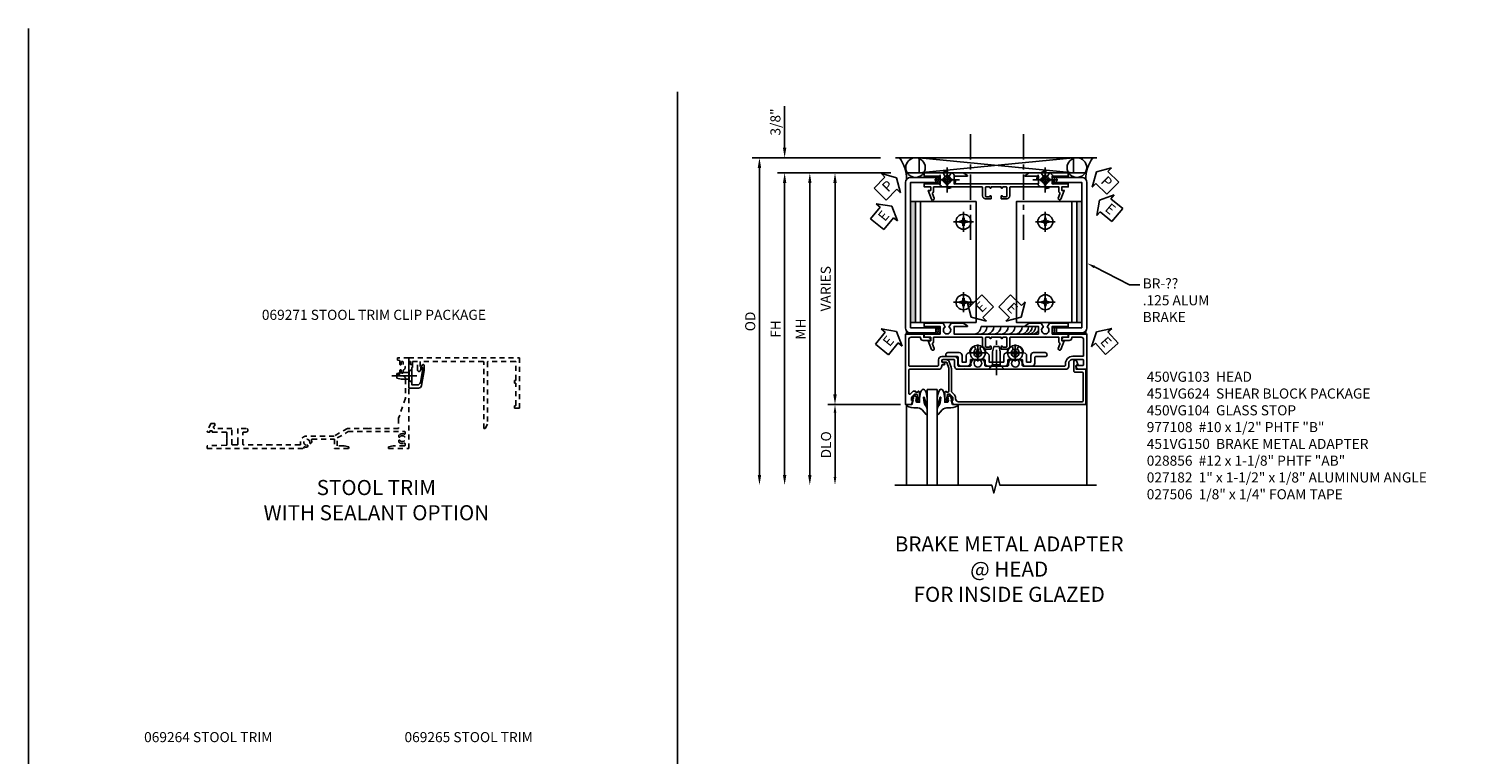
# Model space of a CAD drawing. Extents: x 0 to 70.6, y 0 to 44.8.
# Drawn here: x 0 to 35.5, y 26.8 to 44.8 of the extents above; entities that cross this region are included whole.
import ezdxf

# ---------------------------------------------------------------- set-up
doc = ezdxf.new("R2010")
doc.units = 0
doc.header["$LTSCALE"] = 0.5
doc.header["$MEASUREMENT"] = 0
doc.linetypes.add('CENTER', pattern=[2, 1.25, -0.25, 0.25, -0.25])
doc.linetypes.add('HIDDEN', pattern=[0.375, 0.25, -0.125])
doc.layers.get('0').update_dxf_attribs({"color": 4, "linetype": 'CONTINUOUS'})
for name, color, linetype in [('CENTER', 1, 'CENTER'), ('DIME', 2, 'CONTINUOUS'), ('FORMAT', 7, 'CONTINUOUS'), ('HIDDEN', 3, 'HIDDEN'), ('PARTSLIST', 3, 'CONTINUOUS'), ('TEXT', 3, 'CONTINUOUS')]:
    doc.layers.add(name, color=color, linetype=linetype)
doc.styles.get("Standard").update_dxf_attribs({"font": 'arial.ttf'})
doc.dimstyles.new('EXT_ON-OFF', dxfattribs={"dimscale": 2, "dimtxt": 0.125, "dimasz": 0.125, "dimexe": 0.09, "dimexo": 0.1875, "dimgap": 0.05, "dimtad": 3, "dimdec": 5, "dimzin": 3, "dimdsep": 46, "dimlunit": 5, "dimtxsty": 'STANDARD', "dimcen": 0, "dimse2": 1, "dimazin": 0, "dimtfac": 1, "dimtdec": 4, "dimtofl": 0, "dimtmove": 0, "dimatfit": 0, "dimfxl": 1, "dimfrac": 2, "dimtolj": 1, "dimtzin": 3, "dimarcsym": 0})
doc.dimstyles.new('EXT_ON-ON', dxfattribs={"dimscale": 2, "dimtxt": 0.125, "dimasz": 0.125, "dimexe": 0.09, "dimexo": 0.1875, "dimgap": 0.05, "dimtad": 3, "dimdec": 3, "dimzin": 3, "dimdsep": 46, "dimlunit": 5, "dimtxsty": 'STANDARD', "dimcen": 0, "dimazin": 0, "dimtfac": 1, "dimtdec": 3, "dimtofl": 0, "dimtmove": 0, "dimatfit": 0, "dimfxl": 1, "dimfrac": 2, "dimtolj": 1, "dimtzin": 3, "dimarcsym": 0})
doc.dimstyles.get("Standard").update_dxf_attribs({"dimtxt": 0.18, "dimasz": 0.18, "dimexe": 0.18, "dimexo": 0.0625, "dimgap": 0.09, "dimtad": 0, "dimtih": 1, "dimtoh": 1, "dimdec": 4, "dimzin": 0, "dimdsep": 46, "dimtxsty": 'STANDARD', "dimcen": 0.09, "dimadec": 0, "dimazin": 0, "dimtfac": 1, "dimtdec": 4, "dimtofl": 0, "dimtmove": 0, "dimatfit": 3, "dimfxl": 1, "dimtolj": 1, "dimtzin": 0, "dimarcsym": 0})

# ---------------------------------------------------------------- blocks, each defined once
blk = doc.blocks.new('B069264')
blk.add_lwpolyline([(1.969, -0.09, 0.414214), (1.953, -0.106), (1.953, -1.649), (1.895, -1.75), (1.863, -1.75), (1.863, -0.106, 0.414214), (1.847, -0.09), (0.28, -0.09), (0.28, -0.258), (0.32, -0.258), (0.285, -0.319, -0.768028), (0.218, -0.301), (0.218, -0.09), (0.09, -0.09), (0.09, -0.16), (0.04, -0.16), (0.04, -0.09), (0, -0.09), (0, 0), (2.75, 0), (2.75, -1.234, -0.414214), (2.734, -1.25), (2.625, -1.25), (2.625, -1.188), (2.644, -1.188, 0.414214), (2.66, -1.172), (2.66, -0.641, 0.414214), (2.644, -0.625), (2.625, -0.625), (2.625, -0.563), (2.644, -0.563, 0.414214), (2.66, -0.547), (2.66, -0.106, 0.414214), (2.644, -0.09)], format="xyb", close=True)
blk = doc.blocks.new('B028273')
for p, q in [((0, 0.166), (0, -0.166)), ((0, 0.166), (0.07, 0.107)), ((0.07, 0.107), (0.07, -0.107)), ((0.07, 0.082), (0.264, 0.082)), ((0.264, 0.082), (0.375, 0.056)), ((0.375, 0.056), (0.375, -0.056)), ((0, -0.166), (0.07, -0.107)), ((0.07, -0.082), (0.264, -0.082)), ((0.264, -0.082), (0.375, -0.056))]:
    blk.add_line(p, q)
at = {"layer": 'CENTER'}
blk.add_line((-0.125, 0), (0.5, 0), dxfattribs=at)
blk = doc.blocks.new('B069271')
blk.add_lwpolyline([(0.38, -0.182), (0.38, -0.316), (0.315, -0.6855, -0.3626102), (0.238, -0.75), (0, -0.75), (0, -0.455), (0.01, -0.445), (0, -0.435), (0, -0.1), (0.04, -0.1), (0.04, -0.16), (0.09, -0.16), (0.09, -0.238), (0.078, -0.238), (0.078, -0.672), (0.2115, -0.672, 0.3672119), (0.288, -0.6075), (0.34, -0.3125), (0.34, -0.238), (0.3, -0.238), (0.339, -0.171, -0.7759522)], format="xyb", close=True)
at = {"xscale": -1}
blk.add_blockref('B028273', (0.078, -0.445), dxfattribs=at)
blk = doc.blocks.new('B450VG037')
blk.add_lwpolyline([(0.965, -1.381, 1), (0.875, -1.381), (0.875, -1.586), (1.12, -1.586), (1.13, -1.576), (1.14, -1.586), (1.265, -1.586, -0.414214), (1.285, -1.606), (1.285, -1.713, -0.414214), (1.265, -1.733), (0.875, -1.733), (0.875, -2.16, -1), (0.813, -2.16), (0.75, -2.16), (0.75, -2.253), (0.941, -2.342, 0.548619), (0.969, -2.324), (0.969, -2.281), (0.939, -2.281), (0.939, -2.219), (0.969, -2.219), (0.969, -1.878, -0.414214), (0.989, -1.858), (1.12, -1.858), (1.13, -1.848), (1.14, -1.858), (1.275, -1.858, -0.408201), (1.295, -1.878), (1.305, -2.344), (1.375, -2.344), (1.375, 0.052), (1.353, 0.052, -0.530646), (1.334, 0.079, 0.085588), (1.343, 0.12, 0.209104), (1.339, 0.131), (1.32, 0.15, 0.267949), (1.306, 0.154), (1.303, 0.153, 0.381934), (1.292, 0.136, -3.042782), (1.23, 0.198, 0.381934), (1.247, 0.209), (1.248, 0.212, 0.267949), (1.244, 0.226), (1.225, 0.245, 0.209104), (1.214, 0.249, 0.085588), (1.173, 0.24, -0.530646), (1.145, 0.259), (1.145, 0.813), (1.375, 0.813), (1.375, 1.165), (1.336, 1.165), (1.305, 1.049), (1.305, 0.883), (1.112, 0.883), (0.955, 1.154), (0.955, 2.549, -0.414214), (0.975, 2.569), (0.997, 2.569, -0.531846), (1.015, 2.541, 0.290442), (1.039, 2.411, 0.209104), (1.05, 2.406), (1.076, 2.406, 0.267949), (1.089, 2.413), (1.09, 2.416, 0.381934), (1.086, 2.436, -3.042782), (1.174, 2.436, 0.381934), (1.17, 2.416), (1.171, 2.413, 0.267949), (1.184, 2.406), (1.21, 2.406, 0.209104), (1.221, 2.411, 0.290442), (1.245, 2.541, -0.531846), (1.263, 2.569), (1.285, 2.569, -0.414214), (1.305, 2.549), (1.305, 2.272), (1.336, 2.156), (1.375, 2.156), (1.375, 2.656), (-0.875, 2.656), (-0.875, 2.375), (-0.819, 2.375), (-0.808, 2.437), (-0.721, 2.437, 1), (-0.721, 2.471), (-0.766, 2.471, -1), (-0.766, 2.517), (-0.711, 2.517, -0.728869), (-0.571, 2.517), (-0.517, 2.517, -1), (-0.517, 2.471), (-0.562, 2.471, 1), (-0.562, 2.437), (-0.474, 2.437), (-0.463, 2.375), (-0.429, 2.375), (-0.429, 2.496, -0.414214), (-0.349, 2.576), (0.125, 2.576), (0.625, 2.405), (0.875, 2.405), (0.875, 1.671), (0.885, 1.66), (0.875, 1.65), (0.875, 1.133), (1.065, 0.803), (1.065, 0.125, 0.414214), (1.219, -0.028), (1.265, -0.028, -0.414214), (1.285, -0.048), (1.285, -0.735), (1.295, -0.745), (1.285, -0.755), (1.285, -1.441, -0.414214), (1.265, -1.461), (0.985, -1.461, -0.414214), (0.965, -1.441)], format="xyb", close=True)
blk = doc.blocks.new('*D33')
at = {"layer": 'DIME', "color": 0, "lineweight": -2, "transparency": 16777216}
for p, q in [((-0.571, -0.875), (-2.321, -0.875)), ((-2.196, -1.075), (-2.196, -2.675))]:
    blk.add_line(p, q, dxfattribs=at)
at = {"layer": 'DIME', "color": 0, "transparency": 16777216}
for points in [[(-2.229, -1.075), (-2.163, -1.075), (-2.196, -0.875)], [(-2.229, -2.675), (-2.163, -2.675), (-2.196, -2.875)]]:
    blk.add_solid(points, dxfattribs=at)
at = {"layer": 'DIME', "color": 0, "transparency": 16777216, "insert": (-2.419, -1.875), "char_height": 0.25, "attachment_point": 5, "rotation": 90}
blk.add_mtext('\\A1;DLO', dxfattribs=at)
blk = doc.blocks.new('*D34')
at = {"layer": 'DIME', "color": 0, "lineweight": -2, "transparency": 16777216}
for p, q in [((-0.809, 4.875), (-2.376, 4.875)), ((-2.196, 4.625), (-2.196, -0.625)), ((-0.821, -0.875), (-2.376, -0.875))]:
    blk.add_line(p, q, dxfattribs=at)
at = {"layer": 'DIME', "color": 0, "transparency": 16777216}
for points in [[(-2.238, 4.625), (-2.154, 4.625), (-2.196, 4.875)], [(-2.238, -0.625), (-2.154, -0.625), (-2.196, -0.875)]]:
    blk.add_solid(points, dxfattribs=at)
at = {"layer": 'DIME', "color": 0, "transparency": 16777216, "insert": (-2.425, 2), "char_height": 0.25, "attachment_point": 5, "rotation": 90}
blk.add_mtext('\\A1;VARIES', dxfattribs=at)
blk = doc.blocks.new('*D35')
at = {"layer": 'DIME', "color": 0, "lineweight": -2, "transparency": 16777216}
for p, q in [((-1.07, 5.25), (-4.251, 5.25)), ((-4.071, 5), (-4.071, -2.625))]:
    blk.add_line(p, q, dxfattribs=at)
at = {"layer": 'DIME', "color": 0, "transparency": 16777216}
for points in [[(-4.113, 5), (-4.029, 5), (-4.071, 5.25)], [(-4.113, -2.625), (-4.029, -2.625), (-4.071, -2.875)]]:
    blk.add_solid(points, dxfattribs=at)
at = {"layer": 'DIME', "color": 0, "transparency": 16777216, "insert": (-4.3, 1.188), "char_height": 0.25, "attachment_point": 5, "rotation": 90}
blk.add_mtext('\\A1;OD', dxfattribs=at)
blk = doc.blocks.new('*D36')
at = {"layer": 'DIME', "color": 0, "lineweight": -2, "transparency": 16777216}
for p, q in [((-0.809, 4.875), (-3.626, 4.875)), ((-3.446, 4.625), (-3.446, -2.625))]:
    blk.add_line(p, q, dxfattribs=at)
at = {"layer": 'DIME', "color": 0, "transparency": 16777216}
for points in [[(-3.488, 4.625), (-3.404, 4.625), (-3.446, 4.875)], [(-3.488, -2.625), (-3.404, -2.625), (-3.446, -2.875)]]:
    blk.add_solid(points, dxfattribs=at)
at = {"layer": 'DIME', "color": 0, "transparency": 16777216, "insert": (-3.671, 1), "char_height": 0.25, "attachment_point": 5, "rotation": 90}
blk.add_mtext('\\A1;FH', dxfattribs=at)
blk = doc.blocks.new('*D37')
at = {"layer": 'DIME', "color": 0, "lineweight": -2, "transparency": 16777216}
for p, q in [((-3.446, 5.5), (-3.446, 6.528)), ((-1.07, 5.25), (-3.626, 5.25)), ((-0.809, 4.875), (-3.626, 4.875)), ((-3.446, 4.625), (-3.446, 4.375))]:
    blk.add_line(p, q, dxfattribs=at)
at = {"layer": 'DIME', "color": 0, "transparency": 16777216}
for points in [[(-3.488, 5.5), (-3.404, 5.5), (-3.446, 5.25)], [(-3.488, 4.625), (-3.404, 4.625), (-3.446, 4.875)]]:
    blk.add_solid(points, dxfattribs=at)
at = {"layer": 'DIME', "color": 0, "transparency": 16777216, "insert": (-3.675, 6.139), "char_height": 0.25, "attachment_point": 5, "rotation": 90}
blk.add_mtext('\\A1;3/8"', dxfattribs=at)
blk = doc.blocks.new('PSEAL2')
at = {"layer": 'TEXT', "color": 7}
for p, q in [((0.196, 0.338), (0, 0)), ((0.196, -0.338), (0, 0)), ((0.196, 0.21), (0.196, 0.338)), ((0.575, 0.21), (0.196, 0.21)), ((0.575, 0.21), (0.575, -0.21)), ((0.196, -0.21), (0.196, -0.338)), ((0.575, -0.21), (0.196, -0.21))]:
    blk.add_line(p, q, dxfattribs=at)
at = {"layer": 'TEXT', "color": 3}
blk.add_text('P', height=0.25, dxfattribs=at).set_placement((0.247, -0.116))
blk = doc.blocks.new('PSEAL1')
at = {"layer": 'TEXT', "color": 7}
for p, q in [((-0.575, 0.21), (-0.196, 0.21)), ((-0.575, 0.21), (-0.575, -0.21)), ((-0.196, 0.21), (-0.196, 0.338)), ((-0.196, 0.338), (0, 0)), ((-0.196, -0.338), (0, 0)), ((-0.575, -0.21), (-0.196, -0.21)), ((-0.196, -0.21), (-0.196, -0.338))]:
    blk.add_line(p, q, dxfattribs=at)
at = {"layer": 'TEXT', "color": 3}
blk.add_text('P', height=0.25, dxfattribs=at).set_placement((-0.413, -0.116))
blk = doc.blocks.new('ESEAL1')
at = {"layer": 'TEXT', "color": 7}
for p, q in [((-0.575, 0.21), (-0.575, -0.21)), ((-0.575, 0.21), (-0.196, 0.21)), ((-0.196, 0.338), (0, 0)), ((-0.196, 0.21), (-0.196, 0.338)), ((-0.196, -0.338), (0, 0)), ((-0.575, -0.21), (-0.196, -0.21)), ((-0.196, -0.21), (-0.196, -0.338))]:
    blk.add_line(p, q, dxfattribs=at)
at = {"layer": 'TEXT', "color": 3}
blk.add_text('E', height=0.25, dxfattribs=at).set_placement((-0.413, -0.116))
blk = doc.blocks.new('ESEAL2')
at = {"layer": 'TEXT', "color": 7}
for p, q in [((0.196, 0.338), (0, 0)), ((0.196, -0.338), (0, 0)), ((0.196, 0.21), (0.196, 0.338)), ((0.575, 0.21), (0.196, 0.21)), ((0.575, 0.21), (0.575, -0.21)), ((0.575, -0.21), (0.196, -0.21)), ((0.196, -0.21), (0.196, -0.338))]:
    blk.add_line(p, q, dxfattribs=at)
at = {"layer": 'TEXT', "color": 3}
blk.add_text('E', height=0.25, dxfattribs=at).set_placement((0.247, -0.116))
blk = doc.blocks.new('B028856-H')
for p, q in [((-0.13, 0.017), (-0.082, 0.017)), ((-0.13, 0.017), (-0.13, -0.017)), ((-0.017, 0.13), (-0.017, 0.082)), ((-0.017, 0.13), (0.017, 0.13)), ((0.017, 0.13), (0.017, 0.082)), ((0.082, 0.017), (0.13, 0.017)), ((0.13, 0.017), (0.13, -0.017)), ((-0.13, -0.017), (-0.082, -0.017)), ((-0.017, -0.082), (-0.017, -0.13)), ((-0.017, -0.13), (0.017, -0.13)), ((0.017, -0.082), (0.017, -0.13)), ((0.082, -0.017), (0.13, -0.017))]:
    blk.add_line(p, q)
blk.add_circle((0, 0), 0.212)
for centre, start, end in [((-0.082, 0.082), 270, 0), ((0.082, 0.082), 180, 270), ((-0.082, -0.082), 0, 89.9999), ((0.082, -0.082), 90, 180)]:
    blk.add_arc(centre, 0.0647, start, end)
at = {"layer": 'CENTER'}
for p, q in [((-0.312, 0), (0.312, 0)), ((0, 0.312), (0, -0.312))]:
    blk.add_line(p, q, dxfattribs=at)
blk = doc.blocks.new('*D38')
at = {"layer": 'DIME', "color": 0, "lineweight": -2, "transparency": 16777216}
for p, q in [((-0.809, 4.873), (-3.001, 4.873)), ((-2.821, 4.623), (-2.821, -2.625))]:
    blk.add_line(p, q, dxfattribs=at)
at = {"layer": 'DIME', "color": 0, "transparency": 16777216}
for points in [[(-2.863, 4.623), (-2.779, 4.623), (-2.821, 4.873)], [(-2.863, -2.625), (-2.779, -2.625), (-2.821, -2.875)]]:
    blk.add_solid(points, dxfattribs=at)
at = {"layer": 'DIME', "color": 0, "transparency": 16777216, "insert": (-3.046, 0.999), "char_height": 0.25, "attachment_point": 5, "rotation": 90}
blk.add_mtext('\\A1;MH', dxfattribs=at)
blk = doc.blocks.new('B451VG150')
blk.add_lwpolyline([(0.92, 0.329), (0.92, 0.249, -0.414214), (0.905, 0.234), (0.69, 0.234, -0.414214), (0.675, 0.249), (0.675, 0.329, -0.414214), (0.69, 0.344), (0.691, 0.344, 1), (0.691, 0.375), (0.625, 0.375), (0.625, 0.234, 0.414214), (0.695, 0.164), (0.9, 0.164, -0.414214), (0.92, 0.144), (0.92, -0.708), (0.93, -0.718), (0.92, -0.728), (0.92, -1.055), (0.802, -1.055, 0.286516), (0.78, -1.069, -0.383621), (0.749, -1.082), (0.641, -1.042, 1), (0.617, -1.108), (0.834, -1.187), (0.834, -1.125), (0.92, -1.125), (0.92, -1.287), (1, -1.287), (1, -0.89), (1.188, -0.89), (1.188, -1.287), (1.268, -1.287), (1.268, -0.819), (1.174, -0.764, -3.732051), (1.174, -0.672), (1.268, -0.618), (1.268, -0.322), (1.207, -0.215, 0.767327), (1.188, -0.22), (1.188, -0.546), (1, -0.546), (1, 0.365), (0.99, 0.375), (1, 0.385), (1, 0.615), (0.99, 0.625), (1, 0.635), (1, 1.547), (1.188, 1.547), (1.188, 1.22, 0.767327), (1.207, 1.215), (1.268, 1.322), (1.268, 1.618), (1.174, 1.673, -3.732051), (1.174, 1.765), (1.268, 1.819), (1.268, 2.288), (1.188, 2.288), (1.188, 1.891), (1, 1.891), (1, 2.288), (0.92, 2.288), (0.92, 2.125), (0.834, 2.125), (0.834, 2.187), (0.617, 2.108, 1), (0.641, 2.042), (0.749, 2.082, -0.383621), (0.78, 2.069, 0.286516), (0.802, 2.055), (0.92, 2.055), (0.92, 1.729), (0.93, 1.719), (0.92, 1.709), (0.92, 0.856, -0.414214), (0.9, 0.836), (0.695, 0.836, 0.414214), (0.625, 0.766), (0.625, 0.625), (0.691, 0.625, 1), (0.691, 0.656), (0.69, 0.656, -0.414214), (0.675, 0.671), (0.675, 0.751, -0.414214), (0.69, 0.766), (0.905, 0.766, -0.414214), (0.92, 0.751), (0.92, 0.671, -0.414214), (0.905, 0.656), (0.904, 0.656, 1), (0.904, 0.625), (0.92, 0.625), (0.92, 0.375), (0.904, 0.375, 1), (0.904, 0.344), (0.905, 0.344, -0.414214)], format="xyb", close=True)
blk = doc.blocks.new('B450VG104')
blk.add_lwpolyline([(0.544, 0.476), (0.566, 0.476), (0.566, 0.518, 0.414214), (0.546, 0.538), (-0.021, 0.538, 0.087489), (-0.027, 0.537), (-0.166, 0.486, 0.315299), (-0.179, 0.468), (-0.179, 0.393, -1), (-0.241, 0.393), (-0.241, 0.468, -0.315299), (-0.187, 0.545), (-0.05, 0.595, -0.087489), (-0.022, 0.6), (0.547, 0.6, 0.19902), (0.561, 0.606), (0.631, 0.675, -0.19902), (0.705, 0.706), (0.735, 0.706, 0.414214), (0.805, 0.776), (0.805, 3.848, 0.414205), (0.785, 3.868), (0.09, 3.868, 0.414222), (0.07, 3.848), (0.07, 3.66, -0.414214), (0.05, 3.64), (-0.196, 3.64, -0.839119), (-0.208, 3.705), (-0.104, 3.743), (-0.104, 3.705, 0.414214), (-0.099, 3.7), (-0.005, 3.7, 0.414214), (0, 3.705), (0, 3.938), (0.875, 3.938), (0.875, 0.643), (0.772, 0.607), (0.772, 0.636), (0.701, 0.636, 0.198912), (0.683, 0.629), (0.616, 0.562), (0.616, 0.52, 0.354119), (0.632, 0.5), (0.734, 0.478), (0.772, 0.478), (0.772, 0.507), (0.784, 0.507, -0.414214), (0.804, 0.487), (0.804, 0.458, -0.414214), (0.784, 0.438), (0.583, 0.438, -0.414214)], format="xyb", close=True)
blk = doc.blocks.new('B450VG103')
blk.add_lwpolyline([(-0.735, -0.458, -0.414214), (-0.795, -0.398), (-0.795, -0.164), (-0.777, -0.164, 0.414214), (-0.715, -0.102), (-0.715, 0.086), (-0.733, 0.086, 0.414214), (-0.795, 0.024), (-0.795, -0.084), (-0.875, -0.084), (-0.875, -0.538), (0.875, -0.538), (0.875, -0.393), (0.772, -0.357), (0.772, -0.386), (0.701, -0.386, -0.198912), (0.683, -0.379), (0.616, -0.312), (0.616, -0.27, -0.354119), (0.632, -0.25), (0.734, -0.228), (0.772, -0.228), (0.772, -0.257), (0.784, -0.257, 0.414214), (0.804, -0.237), (0.804, -0.208, 0.414214), (0.784, -0.188), (0.583, -0.188, 0.414214), (0.544, -0.226), (0.566, -0.226), (0.566, -0.288), (0.544, -0.288), (0.544, -0.343, 0.198902), (0.552, -0.36), (0.615, -0.424, -0.668164), (0.601, -0.458), (0.02, -0.458, -0.414214), (0, -0.438), (0, 0.28, 0.414214), (-0.08, 0.36), (-0.094, 0.36, -0.414214), (-0.114, 0.38), (-0.114, 0.412, 1), (-0.164, 0.412), (-0.164, 0.4, -1), (-0.244, 0.4), (-0.244, 0.66, -0.414214), (-0.224, 0.68), (-0.08, 0.68, 0.414214), (0, 0.76), (0, 0.912), (-0.01, 0.922), (0, 0.932), (0, 1.709), (-0.01, 1.719), (0, 1.729), (0, 2.514), (-0.01, 2.524), (0, 2.534), (0, 3.441, 0.414214), (-0.07, 3.511), (-0.143, 3.511, -0.414214), (-0.243, 3.611), (-0.243, 3.862, -0.414214), (-0.223, 3.882), (-0.114, 3.882, -0.414214), (-0.094, 3.862), (-0.094, 3.708, 0.57735), (-0.064, 3.691), (0, 3.728), (0, 3.962), (-0.875, 3.962), (-0.875, 3.508), (-0.795, 3.508), (-0.795, 3.4, 0.414214), (-0.733, 3.338), (-0.715, 3.338), (-0.715, 3.526, 0.414214), (-0.777, 3.588), (-0.795, 3.588), (-0.795, 3.822, -0.414214), (-0.735, 3.882), (-0.343, 3.882, -0.414214), (-0.323, 3.862), (-0.323, 3.611, 0.414214), (-0.143, 3.431), (-0.1, 3.431, -0.414214), (-0.08, 3.411), (-0.08, 2.379, -0.454582), (-0.103, 2.359, 0.20569), (-0.234, 2.323), (-0.234, 2.276, 0.620256), (-0.209, 2.264, -2.016166), (-0.209, 2.113, 0.620256), (-0.234, 2.101), (-0.234, 2.054, 0.20569), (-0.103, 2.018, -0.454582), (-0.08, 1.998), (-0.08, 1.448, -0.454582), (-0.103, 1.428, 0.20569), (-0.234, 1.392), (-0.234, 1.345, 0.620256), (-0.209, 1.333, -2.016166), (-0.209, 1.182, 0.620256), (-0.234, 1.17), (-0.234, 1.123, 0.20569), (-0.103, 1.087, -0.454582), (-0.08, 1.067), (-0.08, 0.78, -0.414214), (-0.1, 0.76), (-0.234, 0.76, 0.414214), (-0.314, 0.68), (-0.314, 0.36, 0.414214), (-0.234, 0.28), (-0.1, 0.28, -0.414214), (-0.08, 0.26), (-0.08, -0.438, -0.414214), (-0.1, -0.458)], format="xyb", close=True)
blk = doc.blocks.new('B027074-M')
blk.add_lwpolyline([(0.062, 0.144), (0.035, 0.149), (0.069, 0.257), (0.13, 0.261), (0.205, 0.259), (0.195, 0.29, 0.12571), (-0.037, 0.341, -0.226084), (-0.19, 0.391), (-0.286, 0.502, 0.644976), (-0.312, 0.49), (-0.31, 0.361, 0.151869), (-0.294, 0.316), (-0.255, 0.257, -0.029345), (-0.238, 0.205), (-0.221, 0.083, -0.653812), (-0.241, 0.076), (-0.285, 0.241, 0.888636), (-0.31, 0.239), (-0.31, 0.105, 0.064205), (-0.268, -0.084, 0.689636), (-0.165, -0.084, 0.070356), (-0.124, 0.105), (-0.124, 0.201), (-0.051, 0.201), (-0.029, 0.147), (-0.068, 0.142), (-0.034, 0.106), (-0.065, 0.084), (-0.004, 0.03), (0.052, 0.096), (0.027, 0.106)], format="xyb", close=True)
blk = doc.blocks.new('S450GT250')
for p, q in [((0.251, -0.5), (0.001, -0.5)), ((0.001, -0.5), (0.001, -2.875)), ((0.251, -0.5), (0.251, -2.875)), ((-0.517, -0.875), (-0.517, -2.875)), ((0.768, -0.875), (0.768, -2.875))]:
    blk.add_line(p, q)
at = {"rotation": 180}
blk.add_blockref('B027074-M', (-0.311, -0.617), dxfattribs=at)
at = {"xscale": -1, "rotation": 180}
blk.add_blockref('B027074-M', (0.563, -0.617), dxfattribs=at)
blk = doc.blocks.new('new block')
at = {"xscale": -1}
blk.add_blockref('S450GT250', (0.158, 0), dxfattribs=at)
blk = doc.blocks.new('B977108-H')
for p, q in [((-0.099, 0.015), (-0.099, -0.015)), ((-0.099, 0.015), (-0.065, 0.015)), ((-0.015, 0.099), (0.015, 0.099)), ((-0.015, 0.099), (-0.015, 0.065)), ((0.015, 0.099), (0.015, 0.065)), ((0.065, 0.015), (0.099, 0.015)), ((0.099, 0.015), (0.099, -0.015)), ((-0.099, -0.015), (-0.065, -0.015)), ((-0.015, -0.065), (-0.015, -0.099)), ((-0.015, -0.099), (0.015, -0.099)), ((0.015, -0.065), (0.015, -0.099)), ((0.065, -0.015), (0.099, -0.015))]:
    blk.add_line(p, q)
blk.add_circle((0, 0), 0.186)
for centre, start, end in [((-0.065, 0.065), 270, 0), ((0.065, 0.065), 180, 270), ((-0.065, -0.065), 0, 89.9999), ((0.065, -0.065), 90, 180)]:
    blk.add_arc(centre, 0.0498, start, end)
at = {"layer": 'CENTER'}
for p, q in [((-0.248, 0), (0.248, 0)), ((0, 0.248), (0, -0.248))]:
    blk.add_line(p, q, dxfattribs=at)
blk = doc.blocks.new('B128345')
for p, q in [((0, 0.192), (0.112, 0.095)), ((0, 0.192), (0, -0.192)), ((0.112, 0.095), (0.437, 0.095)), ((0.112, -0.095), (0.112, 0.095)), ((0.437, 0.095), (0.562, 0.065)), ((0.562, -0.065), (0.562, 0.065)), ((0, -0.192), (0.112, -0.095)), ((0.112, -0.095), (0.437, -0.095)), ((0.437, -0.095), (0.562, -0.065))]:
    blk.add_line(p, q)
at = {"layer": 'CENTER'}
blk.add_line((-0.144, 0), (0.718, 0), dxfattribs=at)
blk = doc.blocks.new('B028400H')
for p, q in [((-0.099, 0.015), (-0.099, -0.015)), ((-0.099, 0.015), (-0.065, 0.015)), ((-0.015, 0.099), (0.015, 0.099)), ((-0.015, 0.099), (-0.015, 0.065)), ((0.015, 0.099), (0.015, 0.065)), ((0.065, 0.015), (0.099, 0.015)), ((0.099, 0.015), (0.099, -0.015)), ((-0.099, -0.015), (-0.065, -0.015)), ((-0.015, -0.065), (-0.015, -0.099)), ((-0.015, -0.099), (0.015, -0.099)), ((0.015, -0.065), (0.015, -0.099)), ((0.065, -0.015), (0.099, -0.015))]:
    blk.add_line(p, q)
blk.add_circle((0, 0), 0.186)
for centre, start, end in [((-0.065, 0.065), 270, 0), ((0.065, 0.065), 180, 270), ((-0.065, -0.065), 0, 89.9999), ((0.065, -0.065), 90, 180)]:
    blk.add_arc(centre, 0.0498, start, end)
at = {"layer": 'CENTER'}
for p, q in [((-0.212, 0), (0.212, 0)), ((0, 0.212), (0, -0.212))]:
    blk.add_line(p, q, dxfattribs=at)
blk = doc.blocks.new('b451vg124')
blk.add_lwpolyline([(-0.24, 2.649), (-0.24, 2.282), (-0.4, 2.282, 0.39152), (-0.47, 2.218, -0.364562), (-0.488, 2.2, 0.174503), (-0.61, 2.142, 1), (-0.54, 2.071, -2.414214), (-0.54, 1.93, 1), (-0.61, 1.859, 0.174503), (-0.488, 1.801, -0.364562), (-0.47, 1.783, 0.39152), (-0.4, 1.718), (-0.242, 1.718), (-0.242, 1.613), (-0.406, 1.613, 0.414213), (-0.476, 1.544), (-0.476, 1.259, 1), (-0.376, 1.259), (-0.376, 1.494, -0.414213), (-0.356, 1.513), (-0.212, 1.513, 0.414214), (-0.142, 1.583), (-0.142, 1.748, 0.414214), (-0.212, 1.818), (-0.288, 1.818, -0.414214), (-0.308, 1.838), (-0.308, 2.162, -0.414214), (-0.288, 2.182), (-0.212, 2.182, 0.414214), (-0.142, 2.252), (-0.142, 2.679, 0.414214), (-0.212, 2.749), (-0.288, 2.749, -0.414214), (-0.308, 2.769), (-0.308, 3.093, -0.414214), (-0.288, 3.113), (-0.212, 3.113, 0.414214), (-0.142, 3.183), (-0.142, 3.348, 0.414214), (-0.212, 3.418), (-0.356, 3.418, -0.414213), (-0.376, 3.438), (-0.376, 3.673, 1), (-0.476, 3.673), (-0.476, 3.388, 0.414213), (-0.406, 3.318), (-0.242, 3.318), (-0.242, 3.213), (-0.4, 3.213, 0.39152), (-0.47, 3.149, -0.364562), (-0.488, 3.131, 0.174503), (-0.61, 3.073, 1), (-0.54, 3.002, -2.414214), (-0.54, 2.861, 1), (-0.61, 2.79, 0.174503), (-0.488, 2.732, -0.364562), (-0.47, 2.714, 0.39152), (-0.4, 2.649)], format="xyb", close=True)
blk = doc.blocks.new('B451VG324-S')
blk.add_blockref('b451vg124', (0, 0))
blk = doc.blocks.new('B451VG624-S')
blk.add_blockref('B451VG324-S', (0, 0))
for name, p, rotation in [('B028400H', (-0.469, 2.9315), 90), ('B128345', (-0.062, 2.466), 180), ('B028400H', (-0.469, 2.0005), 90)]:
    blk.add_blockref(name, p, dxfattribs=dict(rotation=rotation))
blk = doc.blocks.new('S450FH52')
for points in [[(-0.195924, 4.163505), (-0.320926, 4.163505), (-0.320926, 1.163506), (-0.195924, 1.163506)], [(3.804071, 1.163506), (3.929074, 1.163506), (3.929074, 4.163505), (3.804071, 4.163505)]]:
    blk.add_hatch(color=256).paths.add_polyline_path(points)
for p, q in [((4.303998, 5.25001), (-0.696002, 5.25001)), ((-0.107027, 4.87501), (3.720988, 5.25001)), ((-0.107027, 5.25001), (3.720988, 4.87551)), ((-0.107027, 5.25001), (-0.107027, 4.87551)), ((3.720988, 5.25001), (3.720988, 4.87551)), ((-0.43436, 4.87501), (4.042493, 4.87501)), ((-0.107027, 4.87501), (3.720988, 4.87501)), ((1.42759, 1.063), (2.52442, 1.063)), ((4.054074, 0), (4.054074, -2.87498))]:
    blk.add_line(p, q)
for points in [[(-0.445926, 3.085005), (-0.445926, 4.63801, -0.414213562), (-0.320926, 4.76301), (0.304074, 4.76301), (0.304074, 4.63901), (-0.321228, 4.63901), (-0.320228, 3.084997), (-0.321228, 1.031), (0.304074, 1.031), (0.304074, 0.907), (-0.320926, 0.907, -0.414213562), (-0.445926, 1.032)], [(4.054079, 3.085005), (4.054079, 4.63801, 0.414213562), (3.929079, 4.76301), (3.304079, 4.76301), (3.304079, 4.63901), (3.929074, 4.63901), (3.929074, 3.085005), (3.929074, 1.031), (3.304079, 1.031), (3.304079, 0.907), (3.929079, 0.907, 0.414213562), (4.054079, 1.032)]]:
    blk.add_lwpolyline(points, format="xyb", close=True)
for points in [[(-0.320926, 1.163506), (-0.320926, 4.163505), (-0.195924, 4.163505), (-0.195924, 1.163506)], [(-0.197129, 1.163506), (1.304076, 1.163506), (1.304076, 4.163505), (-0.197129, 4.163505)], [(-0.197129, 1.163506), (-0.070924, 1.163506), (-0.070924, 4.163505), (-0.197129, 4.163505)], [(3.804071, 1.163506), (2.304071, 1.163506), (2.304071, 4.163505), (3.804071, 4.163505)], [(3.804071, 1.163506), (3.679071, 1.163506), (3.679071, 4.163505), (3.804071, 4.163505)], [(3.929074, 1.163506), (3.929074, 4.163505), (3.804071, 4.163505), (3.804071, 1.163506)]]:
    blk.add_lwpolyline(points, close=True)
blk.add_lwpolyline([(4.292797, -2.87498), (1.892807, -2.87498), (1.842787, -2.675), (1.742807, -3.07498), (1.692807, -2.87498), (-0.707203, -2.87498)])
for centre in [(-0.198313, 5.00651), (3.806949, 5.00651)]:
    blk.add_circle(centre, 0.2435)
for centre, radius, start, end in [((-1.356563, 4.708457), 0.937122, 0.4115425, 35.3022122), ((4.964696, 4.708457), 0.937122, 144.6977878, 179.5884575), ((-0.086481, 4.70101), 0.140392, 26.2073977, 42.0327655), ((-0.086481, 4.70101), 0.140392, 317.9672345, 333.7926023), ((-0.042858, 4.70101), 0.140392, 26.2073977, 42.0327655), ((-0.042858, 4.70101), 0.140392, 317.9672345, 333.7926023), ((-0.002592, 4.70101), 0.140392, 26.2073977, 42.0327655), ((-0.002592, 4.70101), 0.140392, 317.9672345, 333.7926023), ((0.039912, 4.70101), 0.140392, 26.2073977, 42.0327655), ((0.039912, 4.70101), 0.140392, 317.9672345, 333.7926023), ((0.085772, 4.70101), 0.140392, 26.2073977, 42.0327655), ((0.085772, 4.70101), 0.140392, 317.9672345, 333.7926023), ((0.131631, 4.70101), 0.140392, 26.2073977, 42.0327655), ((0.131631, 4.70101), 0.140392, 317.9672345, 333.7926023), ((0.178609, 4.70101), 0.140392, 317.9672345, 42.0327655), ((0.227825, 4.70101), 0.140392, 317.9672345, 42.0327655), ((0.272566, 4.70101), 0.140392, 317.9672345, 42.0327655), ((3.335567, 4.70101), 0.140392, 137.9672345, 222.0327655), ((3.380308, 4.70101), 0.140392, 137.9672345, 222.0327655), ((3.429523, 4.70101), 0.140392, 137.9672345, 222.0327655), ((3.476501, 4.70101), 0.140392, 137.9672345, 153.7926023), ((3.476501, 4.70101), 0.140392, 206.2073977, 222.0327655), ((3.522361, 4.70101), 0.140392, 137.9672345, 153.7926023), ((3.522361, 4.70101), 0.140392, 206.2073977, 222.0327655), ((3.56822, 4.70101), 0.140392, 137.9672345, 153.7926023), ((3.56822, 4.70101), 0.140392, 206.2073977, 222.0327655), ((3.610724, 4.70101), 0.140392, 137.9672345, 153.7926023), ((3.610724, 4.70101), 0.140392, 206.2073977, 222.0327655), ((3.650991, 4.70101), 0.140392, 137.9672345, 153.7926023), ((3.650991, 4.70101), 0.140392, 206.2073977, 222.0327655), ((3.694614, 4.70101), 0.140392, 137.9672345, 153.7926023), ((3.694614, 4.70101), 0.140392, 206.2073977, 222.0327655), ((-0.559217, 0.911497), 0.142059, 345.1129365, 24.6879888), ((-0.452673, 0.911095), 0.072183, 329.9966908, 9.0789657), ((-0.467703, 0.969), 0.140392, 317.9672345, 333.7926023), ((-0.420626, 0.969), 0.140392, 317.9672345, 333.7926023), ((-0.375396, 0.969), 0.140392, 317.9672345, 333.7926023), ((-0.330166, 0.969), 0.140392, 317.9672345, 333.7926023), ((-0.276628, 0.969), 0.140392, 317.9672345, 333.7926023), ((-0.229551, 0.969), 0.140392, 317.9672345, 333.7926023), ((-0.178783, 0.969), 0.140392, 317.9672345, 333.7926023), ((-0.128937, 0.969), 0.140392, 317.9672345, 333.7926023), ((-0.086476, 0.969), 0.140392, 26.2073977, 42.0327655), ((-0.086476, 0.969), 0.140392, 317.9672345, 333.7926023), ((-0.042853, 0.969), 0.140392, 26.2073977, 42.0327655), ((-0.042853, 0.969), 0.140392, 317.9672345, 333.7926023), ((-0.002587, 0.969), 0.140392, 26.2073977, 42.0327655), ((-0.002587, 0.969), 0.140392, 317.9672345, 333.7926023), ((0.039917, 0.969), 0.140392, 26.2073977, 42.0327655), ((0.039917, 0.969), 0.140392, 317.9672345, 333.7926023), ((0.085777, 0.969), 0.140392, 26.2073977, 42.0327655), ((0.085777, 0.969), 0.140392, 317.9672345, 333.7926023), ((0.131636, 0.969), 0.140392, 26.2073977, 42.0327655), ((0.131636, 0.969), 0.140392, 317.9672345, 333.7926023), ((0.178614, 0.969), 0.140392, 317.9672345, 42.0327655), ((0.22783, 0.969), 0.140392, 317.9672345, 42.0327655), ((0.272571, 0.969), 0.140392, 317.9672345, 42.0327655), ((1.23513, 1.062477), 0.192461, 283.0671089, 0.1556891), ((1.385172, 1.062477), 0.192461, 283.0671089, 0.1556891), ((1.553969, 1.062477), 0.192461, 283.0671089, 0.1556891), ((1.726518, 1.062477), 0.192461, 283.0671089, 0.1556891), ((1.910319, 1.062477), 0.192461, 283.0671089, 0.1556891), ((2.079116, 1.062477), 0.192461, 283.0671089, 0.1556891), ((2.259166, 1.062477), 0.192461, 283.0671089, 0.1556891), ((2.412959, 1.062477), 0.192461, 283.0671089, 0.1556891), ((2.504515, 1.062477), 0.192461, 283.0671089, 0.1556891), ((2.593209, 1.062477), 0.192461, 283.0671089, 0.1556891), ((2.687625, 1.062477), 0.192461, 283.0671089, 327.8487506), ((3.335572, 0.969), 0.140392, 137.9672345, 222.0327655), ((3.380313, 0.969), 0.140392, 137.9672345, 222.0327655), ((3.429528, 0.969), 0.140392, 137.9672345, 222.0327655), ((3.476506, 0.969), 0.140392, 137.9672345, 153.7926023), ((3.476506, 0.969), 0.140392, 206.2073977, 222.0327655), ((3.522366, 0.969), 0.140392, 137.9672345, 153.7926023), ((3.522366, 0.969), 0.140392, 206.2073977, 222.0327655), ((3.568225, 0.969), 0.140392, 137.9672345, 153.7926023), ((3.568225, 0.969), 0.140392, 206.2073977, 222.0327655), ((3.610729, 0.969), 0.140392, 137.9672345, 153.7926023), ((3.610729, 0.969), 0.140392, 206.2073977, 222.0327655), ((3.650996, 0.969), 0.140392, 137.9672345, 153.7926023), ((3.650996, 0.969), 0.140392, 206.2073977, 222.0327655), ((3.694619, 0.969), 0.140392, 137.9672345, 153.7926023), ((3.694619, 0.969), 0.140392, 206.2073977, 222.0327655), ((3.73708, 0.969), 0.140392, 206.2073977, 222.0327655), ((3.786925, 0.969), 0.140392, 206.2073977, 222.0327655), ((3.837694, 0.969), 0.140392, 206.2073977, 222.0327655), ((3.88477, 0.969), 0.140392, 206.2073977, 222.0327655), ((3.938308, 0.969), 0.140392, 206.2073977, 222.0327655), ((3.983539, 0.969), 0.140392, 206.2073977, 222.0327655), ((4.028769, 0.969), 0.140392, 206.2073977, 222.0327655), ((4.075845, 0.969), 0.140392, 206.2073977, 222.0327655), ((4.060816, 0.911095), 0.072183, 170.9210343, 210.0033092), ((4.167359, 0.911497), 0.142059, 155.3120112, 194.8870635)]:
    blk.add_arc(centre, radius, start, end)
at = {"layer": 'CENTER'}
for p, q in [((1.169816, 5.835292), (1.169816, 3.178474)), ((2.481246, 5.835292), (2.481246, 3.178474))]:
    blk.add_line(p, q, dxfattribs=at)
at = {"layer": 'TEXT'}
for p, q in [((4.241414, 2.540381), (5.112184, 2.099242)), ((5.112184, 2.099242), (5.370678, 2.099242))]:
    blk.add_line(p, q, dxfattribs=at)
blk.add_solid([(4.22635, 2.510646), (4.256479, 2.570116), (4.063003, 2.630766)], dxfattribs=at)
at = {"xscale": -1, "rotation": 270}
blk.add_blockref('B451VG150', (1.304064, 3.60701), dxfattribs=at)
for name, p, rotation in [('ESEAL2', (4.367869, 4.198597), 320.0223327883535), ('ESEAL1', (-0.787088, 4.046706), 50.80056273984478), ('ESEAL2', (1.185928, 1.29714), 44.92457581819631), ('ESEAL1', (2.422205, 1.29714), 315.2902189941841), ('ESEAL1', (-0.668354, 0.938442), 50.80056273984478), ('B451VG150', (2.304079, -0.125), 90), ('ESEAL2', (4.289444, 0.931481), 312.082239924935), ('B450VG103', (0.092074, 0), 270), ('B451VG624-S', (-0.65501, -0.062), 270), ('B450VG104', (0.092074, -0.0005), 270)]:
    blk.add_blockref(name, p, dxfattribs=dict(rotation=rotation))
for name, p in [('B977108-H', (0.992799, 3.663505)), ('B977108-H', (3.023574, 3.663505)), ('B977108-H', (0.992799, 1.663506)), ('B977108-H', (3.023574, 1.663506)), ('new block', (0.184148, 0))]:
    blk.add_blockref(name, p)
at = {"layer": 'HIDDEN'}
for p in [(0.585566, 4.70101), (3.022566, 4.70101)]:
    blk.add_blockref('B028856-H', p, dxfattribs=at)
at = {"layer": 'TEXT'}
for name, p, rotation in [('PSEAL1', (-0.66853, 4.756676), 44.99999999999996), ('PSEAL2', (4.28971, 4.901508), 314.9999999999999)]:
    blk.add_blockref(name, p, dxfattribs=dict(at, rotation=rotation))
at = {"layer": 'TEXT', "insert": (5.440358, 2.255634), "char_height": 0.25, "width": 2.63823, "attachment_point": 1}
blk.add_mtext('BR-??\\P.125 ALUM\\PBRAKE', dxfattribs=at)
at = {"layer": 'DIME'}
dim = blk.add_linear_dim(base=(-3.446132, 5.25001), p1=(-0.43436, 4.87501), p2=(-0.694891, 5.25001), angle=90, dimstyle='EXT_ON-ON', override={"dimpost": '"'}, dxfattribs=at)
dim.commit()
dim.dimension.update_dxf_attribs({"geometry": '*D37', "text_midpoint": (-3.67548, 6.139232)})
for base, p1, p2, angle, text, dimstyle, override, picture, middle in [((-4.071132, -2.87498), (-0.694891, 5.25001), (-0.695926, -2.87498), 90, 'OD', 'EXT_ON-OFF', {"dimpost": '"'}, '*D35', (-4.30048, 1.187515)), ((-3.446132, -2.87498), (-0.43436, 4.87501), (-0.695926, -2.87498), 90, 'FH', 'EXT_ON-OFF', {"dimpost": '"'}, '*D36', (-3.671132, 1.000015)), ((-2.821132, -2.87498), (-0.43406, 4.873338), (-0.695926, -2.87498), 90, 'MH', 'EXT_ON-OFF', {"dimpost": '"'}, '*D38', (-3.046132, 0.999179)), ((-2.195926, -0.875), (-0.43436, 4.87501), (-0.445926, -0.875), 90, 'VARIES', 'EXT_ON-ON', {"dimpost": '"'}, '*D34', (-2.425189, 2.000005)), ((-2.195926, -2.87498), (-0.445926, -0.875), (-0.695926, -2.87498), 270, 'DLO', 'STANDARD', {"dimtxt": 0.25, "dimasz": 0.2, "dimexe": 0.125, "dimexo": 0.125, "dimgap": 0.09375, "dimtad": 1, "dimtih": 0, "dimtoh": 0, "dimdec": 4, "dimzin": 3, "dimpost": '"', "dimcen": 0, "dimse2": 1, "dimtdec": 4, "dimtmove": 0, "dimfrac": 2}, '*D33', (-2.419025, -1.87499))]:
    dim = blk.add_linear_dim(base=base, p1=p1, p2=p2, angle=angle, text=text, dimstyle=dimstyle, override=override, dxfattribs=at)
    dim.commit()
    dim.dimension.update_dxf_attribs({"geometry": picture, "text_midpoint": middle})

msp = doc.modelspace()

# ---------------------------------------------------------------- linework, layer by layer
msp.add_line((16.101, 8.613), (16.101, 43.26))
at = {"layer": 'FORMAT'}
msp.add_lwpolyline([(70.568, 0), (0, 0), (0, 44.829)], dxfattribs=at)

# ---------------------------------------------------------------- block references
for name, p in [('S450FH52', (22.208, 36.372)), ('B069271', (9.434, 36.655))]:
    msp.add_blockref(name, p)
at = {"layer": 'HIDDEN', "rotation": 270}
msp.add_blockref('B450VG037', (6.778, 35.78), dxfattribs=at)
at = {"layer": 'HIDDEN'}
msp.add_blockref('B069264', (9.434, 36.655), dxfattribs=at)

# ---------------------------------------------------------------- texts
at = {"layer": 'HIDDEN', "insert": (8.629, 33.624), "char_height": 0.375, "width": 9.40625, "attachment_point": 2}
msp.add_mtext('STOOL TRIM\\PWITH SEALANT OPTION', dxfattribs=at)
at = {"layer": 'PARTSLIST', "insert": (27.748, 36.312), "char_height": 0.25, "width": 8.13248, "attachment_point": 1}
msp.add_mtext('450VG103  HEAD\\P451VG624  SHEAR BLOCK PACKAGE\\P450VG104  GLASS STOP \\P977108  #10 x 1/2" PHTF "B"  \\P451VG150  BRAKE METAL ADAPTER \\P028856  #12 x 1-1/8" PHTF "AB" \\P027182  1" x 1-1/2" x 1/8" ALUMINUM ANGLE 027506  1/8" x 1/4" FOAM TAPE', dxfattribs=at)
at = {"layer": 'TEXT'}
for s, p in [('069271 STOOL TRIM CLIP PACKAGE', (5.788, 37.599)), ('069264 STOOL TRIM', (2.866, 27.116)), ('069265 STOOL TRIM', (9.328, 27.116))]:
    msp.add_text(s, height=0.25, dxfattribs=at).set_placement(p)
at = {"layer": 'TEXT', "insert": (24.335, 32.224), "char_height": 0.375, "width": 9.40625, "attachment_point": 2}
msp.add_mtext('BRAKE METAL ADAPTER\\P@ HEAD\\PFOR INSIDE GLAZED', dxfattribs=at)

doc.saveas('drawing.dxf')
